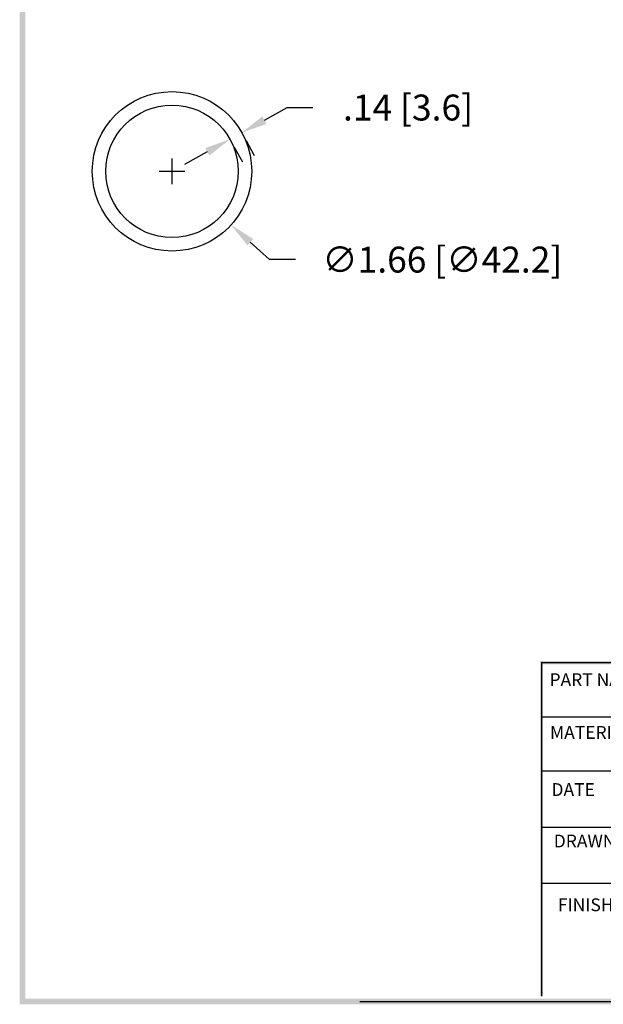
# Model space of a CAD drawing. Extents: x 19.9 to 39.5, y -17.3 to 8.
# Drawn here: x 20.6 to 26.6, y -17 to -6.8 of the extents above; entities that cross this region are included whole.
import ezdxf

# ---------------------------------------------------------------- set-up
doc = ezdxf.new("R2010")
doc.units = 0
doc.header["$LTSCALE"] = 0.6
doc.header["$MEASUREMENT"] = 0
doc.layers.get('0').update_dxf_attribs({"linetype": 'CONTINUOUS'})
doc.layers.get('DEFPOINTS').update_dxf_attribs({"linetype": 'CONTINUOUS'})
doc.styles.add('BAVWM$0$STANDARD', font='txt')
doc.dimstyles.new('ROBS', dxfattribs={"dimtxt": 0.18, "dimasz": 0.18, "dimexe": 0.18, "dimexo": 0.0625, "dimgap": 0.09, "dimtad": 0, "dimtih": 1, "dimtoh": 1, "dimzin": 4, "dimdsep": 46, "dimtxsty": 'STANDARD', "dimcen": 0.09, "dimadec": 0, "dimazin": 0, "dimtfac": 1, "dimtofl": 0, "dimtmove": 0, "dimatfit": 3, "dimfxl": 1, "dimtolj": 1, "dimtzin": 12, "dimarcsym": 0})

# ---------------------------------------------------------------- blocks, each defined once
blk = doc.blocks.new('BAVWM')
for p, q in [((3.9371, 2.1481), (3.9371, 0.6642)), ((3.9371, 2.1481), (3.9371, 1.6642)), ((3.9371, 2.1461), (9.383, 2.1461)), ((3.9371, 1.9061), (9.383, 1.9061)), ((5.1228, 1.6642), (3.9371, 1.6642)), ((5.1228, 1.4142), (3.9371, 1.4142)), ((5.1228, 1.1642), (3.9371, 1.1642))]:
    blk.add_line(p, q)
at = {"color": 7}
blk.add_line((3.1299, 0.6404), (9.3799, 0.6404), dxfattribs=at)
for points in [[(1.6424, 11.1404), (1.6174, 11.1404), (1.6424, 0.6529), (1.6174, 0.6279)], [(1.6424, 0.6529), (1.6174, 0.6279), (9.3674, 0.6529), (9.3924, 0.6279)]]:
    blk.add_trace(points, dxfattribs=at)
for points in [[(3.9303, 0.6642), (3.9438, 0.6642), (3.9304, 2.1549), (3.9439, 2.1414)], [(3.9303, 2.1529), (3.9438, 2.1394), (9.383, 2.1529), (9.383, 2.1394)]]:
    blk.add_trace(points)
at = {"style": 'BAVWM$0$STANDARD'}
for s, p in [('PART NAME', (3.9722, 2.0418)), ('MATERIAL', (3.9744, 1.8075)), ('DATE    ', (3.9812, 1.5537)), ('DRAWN BY', (3.9912, 1.325)), ('FINISH', (4.0095, 1.0418))]:
    blk.add_text(s, height=0.05695, dxfattribs=at).set_placement(p)
blk = doc.blocks.new('*D1')
at = {"color": 0, "lineweight": -2}
for p, q in [((22.148, -8.485), (22.148, -8.215)), ((22.013, -8.35), (22.283, -8.35)), ((23.163, -9.269), (22.963, -9.088)), ((23.433, -9.269), (23.163, -9.269))]:
    blk.add_line(p, q, dxfattribs=at)
at = {"color": 0}
blk.add_solid([(22.993, -9.054), (22.933, -9.121), (22.763, -8.907)], dxfattribs=at)
at = {"layer": 'DEFPOINTS', "color": 0}
for p in [(21.532, -7.793), (22.763, -8.907)]:
    blk.add_point(p, dxfattribs=at)
at = {"color": 0, "insert": (24.963, -9.269), "char_height": 0.27, "attachment_point": 5}
blk.add_mtext('\\A1;∅1.66 [∅42.2]', dxfattribs=at)
blk = doc.blocks.new('*D6')
at = {"color": 0, "lineweight": -2}
for p, q in [((23.11, -7.817), (23.346, -7.686)), ((23.346, -7.686), (23.616, -7.686)), ((22.797, -8.097), (22.883, -8.252)), ((22.919, -8.029), (23.005, -8.184)), ((22.515, -8.147), (22.279, -8.278))]:
    blk.add_line(p, q, dxfattribs=at)
at = {"color": 0}
for points in [[(23.088, -7.778), (23.132, -7.857), (22.874, -7.948)], [(22.494, -8.108), (22.537, -8.186), (22.752, -8.016)]]:
    blk.add_solid(points, dxfattribs=at)
at = {"layer": 'DEFPOINTS', "color": 0}
for p in [(22.874, -7.947), (22.874, -7.948), (22.751, -8.015)]:
    blk.add_point(p, dxfattribs=at)
at = {"color": 0, "insert": (24.606, -7.686), "char_height": 0.27, "attachment_point": 5}
blk.add_mtext('\\A1;.14 [3.6]', dxfattribs=at)

msp = doc.modelspace()

# ---------------------------------------------------------------- linework, layer by layer
for radius in [0.83, 0.69]:
    msp.add_circle((22.148, -8.35), radius)

# ---------------------------------------------------------------- block references
at = {"xscale": 2.343064601619211, "yscale": 2.343064601619211, "zscale": 2.343064601619211}
msp.add_blockref('BAVWM', (16.772, -18.494), dxfattribs=at)

# ---------------------------------------------------------------- dimensions: what is measured, and where the dimension line sits
dim = msp.add_linear_dim(base=(22.874, -7.948), p1=(22.751, -8.015), p2=(22.874, -7.947), angle=29.0052, dimstyle='ROBS', override={"dimscale": 1.5})
dim.commit()
dim.dimension.update_dxf_attribs({"geometry": '*D6', "text_midpoint": (24.606, -7.686)})
dim = msp.add_diameter_dim_2p(p1=(21.532, -7.793), p2=(22.763, -8.907), dimstyle='ROBS', override={"dimscale": 1.5})
dim.commit()
dim.dimension.update_dxf_attribs({"geometry": '*D1', "text_midpoint": (24.963, -9.269)})

doc.saveas('drawing.dxf')
